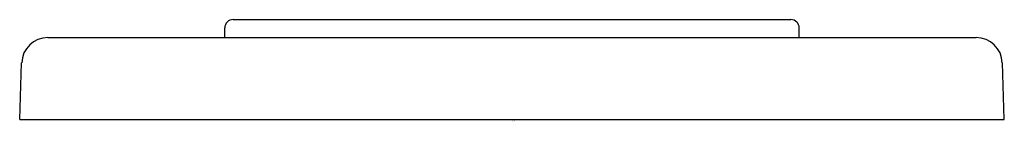
# Model space of a CAD drawing. Extents: x 3752.26 to 3755.26, y 16.35 to 16.66.
import ezdxf

# ---------------------------------------------------------------- set-up
doc = ezdxf.new("R2010")
doc.units = 0
doc.header["$LTSCALE"] = 0.64311
doc.layers.get('0').update_dxf_attribs({"color": 255, "linetype": 'CONTINUOUS'})
doc.layers.get('DEFPOINTS').update_dxf_attribs({"linetype": 'CONTINUOUS'})
doc.styles.get("Standard").update_dxf_attribs({"font": 'txt', "width": 0.8})

msp = doc.modelspace()

# ---------------------------------------------------------------- linework, layer by layer
for p, q in [((3752.9138, 16.6629), (3754.6138, 16.6629)), ((3752.8888, 16.6079), (3752.8888, 16.6379)), ((3754.6388, 16.6079), (3754.6388, 16.6379)), ((3752.3498, 16.6079), (3755.1778, 16.6079)), ((3752.2638, 16.3579), (3752.2698, 16.5307)), ((3755.2638, 16.3579), (3755.2578, 16.5307)), ((3752.2638, 16.3579), (3755.2638, 16.3579))]:
    msp.add_line(p, q)
for centre, radius, start, end in [((3752.9138, 16.6379), 0.025, 89.9919, 180.0081), ((3754.6139, 16.6379), 0.0249, 359.8699, 90.1139), ((3752.3498, 16.5279), 0.08, 90.0069, 177.9978), ((3755.1778, 16.5279), 0.08, 2.0022, 89.9931)]:
    msp.add_arc(centre, radius, start, end)

# ---------------------------------------------------------------- texts
at = {"layer": 'DEFPOINTS'}
for tag, p, s in [('TRADENAME', (3753.7648, 16.3536), ''), ('MODELNUMBER', (3753.7648, 16.3553), 'K-13479-A'), ('PRODUCT', (3753.7648, 16.3519), 'ESCUTCHEON')]:
    msp.add_attdef(tag, p, s, height=0.001, dxfattribs=at)

doc.saveas('drawing.dxf')
